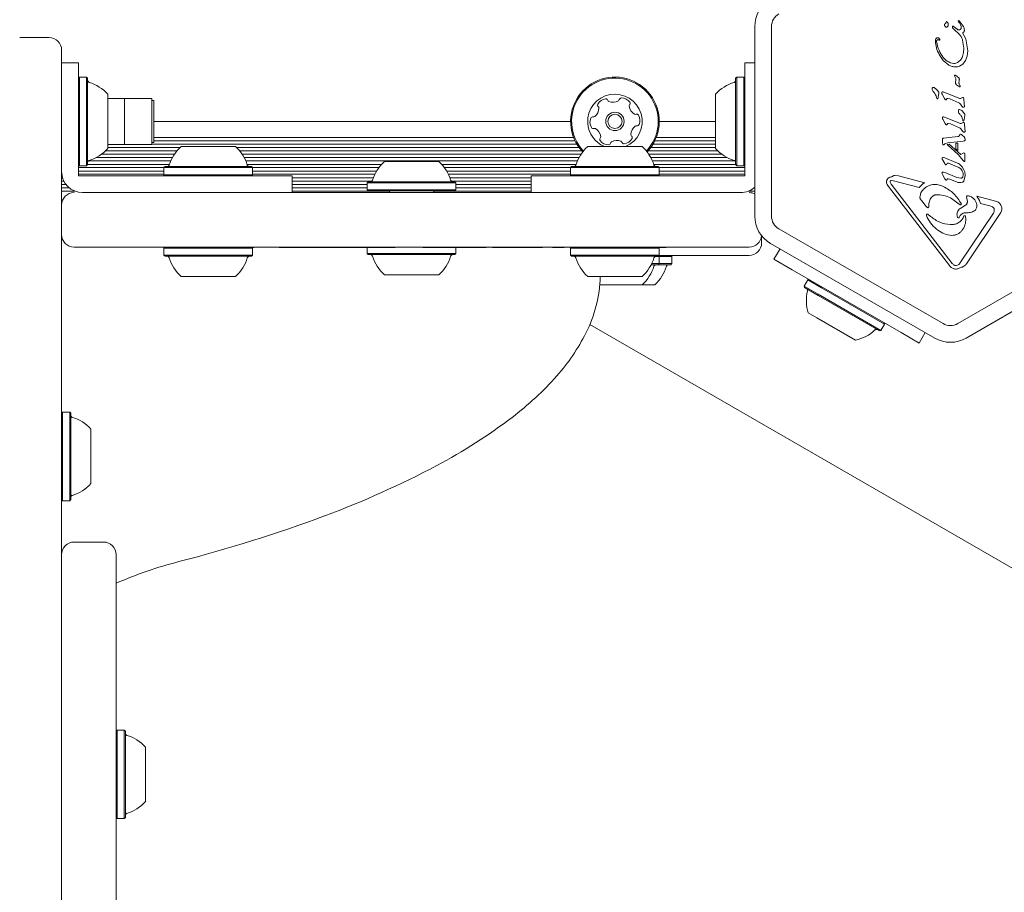
# Model space of a CAD drawing. Units: millimetres. Extents: x -5420 to 5411, y -4173 to 3897.
# Drawn here: x -1386 to -1152, y 69 to 277 of the extents above; entities that cross this region are included whole.
import ezdxf

# ---------------------------------------------------------------- set-up
doc = ezdxf.new("R2010")
doc.units = ezdxf.units.MM
doc.header["$LTSCALE"] = 1000
doc.layers.add('1 EQUIPMENT', color=7, linetype='Continuous', lineweight=18)

# ---------------------------------------------------------------- blocks, each defined once
blk = doc.blocks.new('EX 15-1029 BLOCK')
at = {"layer": '1 EQUIPMENT'}
for p, q in [((-1211.11, 229.98), (-1211.11, 275.19)), ((-1207.12, 229.98), (-1207.12, 275.19)), ((-1165.52, 276.14), (-1165.45, 276.32)), ((-1165.29, 276.36), (-1165.08, 276.1)), ((-1164, 275.06), (-1163.99, 275.19)), ((-1163.7, 274.68), (-1163.91, 274.86)), ((-1163.74, 275.25), (-1163.59, 275.13)), ((-1162.87, 274.55), (-1163.59, 275.13)), ((-1162.61, 276.49), (-1162.52, 276.36)), ((-1162.33, 276.11), (-1162.52, 276.36)), ((-1162.37, 276.54), (-1162.21, 276.37)), ((-1162.33, 276.11), (-1162.04, 275.65)), ((-1162.21, 276.37), (-1161.37, 275.21)), ((-1162.04, 275.65), (-1161.89, 275.24)), ((-1379.43, 272.58), (-1386.43, 272.58)), ((-1163.7, 274.68), (-1162.21, 273.24)), ((-1161.54, 273.68), (-1160.79, 272.26)), ((-1167.02, 272.19), (-1166.97, 272.03)), ((-1161.54, 271.95), (-1161.23, 270.05)), ((-1161.23, 270.05), (-1161.32, 269.03)), ((-1160.79, 272.26), (-1160.34, 269.41)), ((-1376.43, 269.58), (-1376.43, 253.2)), ((-1166.15, 267.07), (-1167.16, 268.55)), ((-1161.32, 269.03), (-1161.59, 268.05)), ((-1160.49, 268.13), (-1160.9, 267.07)), ((-1160.34, 269.41), (-1160.49, 268.13)), ((-1372.43, 266.58), (-1376.43, 266.58)), ((-1372.43, 266.58), (-1372.43, 247.58)), ((-1213.48, 247.58), (-1213.48, 266.58)), ((-1213.48, 266.58), (-1211.11, 266.58)), ((-1164.82, 266), (-1166.15, 267.07)), ((-1164.46, 266.58), (-1163.66, 266.41)), ((-1162.06, 267.21), (-1162.74, 266.63)), ((-1161.52, 266.27), (-1162.32, 265.77)), ((-1160.9, 267.07), (-1161.52, 266.27)), ((-1372.18, 263.15), (-1372.43, 262.9)), ((-1370.48, 263.15), (-1372.18, 263.15)), ((-1372.18, 263.15), (-1372.18, 242.01)), ((-1370.23, 262.9), (-1370.48, 263.15)), ((-1370.48, 263.15), (-1370.48, 242.01)), ((-1215.43, 263.15), (-1215.68, 262.9)), ((-1213.73, 263.15), (-1215.43, 263.15)), ((-1215.43, 253.85), (-1215.43, 263.15)), ((-1213.48, 262.9), (-1213.73, 263.15)), ((-1213.73, 253.85), (-1213.73, 263.15)), ((-1163.39, 263.29), (-1163.46, 263.42)), ((-1163.32, 263.61), (-1162.89, 263.34)), ((-1162.89, 263.34), (-1162.41, 262.9)), ((-1370.23, 262.9), (-1370.23, 242.26)), ((-1215.68, 253.82), (-1215.68, 262.9)), ((-1163.17, 262.62), (-1163.23, 261.77)), ((-1162.42, 261.67), (-1162.39, 262.32)), ((-1162.34, 262.57), (-1162.39, 262.32)), ((-1162.21, 261.18), (-1162.32, 261.34)), ((-1162.14, 261.04), (-1162.21, 261.18)), ((-1162.14, 261.04), (-1162.11, 260.92)), ((-1365.43, 259.08), (-1365.43, 246.08)), ((-1220.48, 253.36), (-1220.48, 259.08)), ((-1167.86, 258.66), (-1167.74, 258.26)), ((-1167.84, 260.3), (-1167.38, 259.79)), ((-1167.26, 259.25), (-1167.49, 258)), ((-1166.44, 259.09), (-1165.89, 258.03)), ((-1166.22, 259.61), (-1165.65, 259.43)), ((-1165.65, 259.43), (-1162.62, 258.2)), ((-1161.57, 258.3), (-1161.87, 258.1)), ((-1361.43, 258.08), (-1365.43, 258.08)), ((-1354.94, 258.08), (-1361.43, 258.08)), ((-1361.43, 258.08), (-1361.43, 252.86)), ((-1354.94, 258.08), (-1354.94, 252.86)), ((-1354.44, 257.58), (-1354.94, 257.58)), ((-1354.44, 247.58), (-1354.44, 257.58)), ((-1167.71, 258.12), (-1167.74, 258.26)), ((-1167.66, 258.03), (-1167.71, 258.12)), ((-1165.74, 257.79), (-1165.89, 258.03)), ((-1165.29, 257.99), (-1165.49, 257.73)), ((-1165.11, 258.07), (-1164.61, 257.93)), ((-1164.61, 257.93), (-1162.42, 256.97)), ((-1162.06, 256.66), (-1161.74, 256.18)), ((-1161.29, 257.96), (-1161.32, 258.18)), ((-1161.17, 256.75), (-1161.29, 257.96)), ((-1161.17, 256.75), (-1161.12, 256.19)), ((-1215.68, 242.26), (-1215.68, 253.82)), ((-1215.43, 242.01), (-1215.43, 253.85)), ((-1213.73, 242.01), (-1213.73, 253.85)), ((-1166.06, 253.65), (-1165.49, 253.46)), ((-1161.61, 255.01), (-1161.15, 254.49)), ((-1161.03, 253.95), (-1161.2, 253)), ((-1376.43, 253.2), (-1376.43, 190.64)), ((-1361.43, 252.86), (-1361.43, 247.08)), ((-1354.94, 252.86), (-1354.94, 247.08)), ((-1255.04, 252.58), (-1354.44, 252.58)), ((-1220.48, 252.58), (-1233.9, 252.58)), ((-1220.48, 246.08), (-1220.48, 253.36)), ((-1166.29, 253.12), (-1165.74, 252.07)), ((-1165.74, 252.07), (-1165.58, 251.82)), ((-1165.49, 253.46), (-1162.46, 252.23)), ((-1165.34, 251.77), (-1165.14, 252.02)), ((-1164.96, 252.1), (-1164.46, 251.96)), ((-1164.46, 251.96), (-1162.27, 251.01)), ((-1161.42, 252.34), (-1161.71, 252.13)), ((-1161.63, 253.36), (-1161.51, 252.96)), ((-1161.48, 252.83), (-1161.51, 252.96)), ((-1161.43, 252.73), (-1161.48, 252.83)), ((-1161.2, 253), (-1161.26, 252.71)), ((-1161.17, 252.21), (-1161.14, 252)), ((-1161.02, 250.79), (-1161.14, 252)), ((-1166, 248.56), (-1162.66, 248.94)), ((-1161.9, 250.69), (-1161.58, 250.21)), ((-1161.63, 249.32), (-1161.14, 248.8)), ((-1161.02, 250.79), (-1160.97, 250.22)), ((-1372.43, 247.58), (-1372.43, 245.56)), ((-1365.43, 247.08), (-1361.43, 247.08)), ((-1361.43, 247.08), (-1354.94, 247.08)), ((-1354.94, 247.58), (-1354.44, 247.58)), ((-1253.53, 247.13), (-1354.94, 247.13)), ((-1254.32, 248.73), (-1354.44, 248.73)), ((-1253.97, 247.94), (-1354.44, 247.94)), ((-1347.94, 246.58), (-1345.46, 246.58)), ((-1345.46, 246.58), (-1334.94, 246.58)), ((-1250.97, 246.58), (-1244.47, 246.58)), ((-1244.47, 246.58), (-1237.97, 246.58)), ((-1220.48, 247.13), (-1235.41, 247.13)), ((-1220.48, 247.94), (-1234.97, 247.94)), ((-1220.48, 248.73), (-1234.62, 248.73)), ((-1213.48, 247.58), (-1213.48, 245.56)), ((-1166.34, 248.17), (-1166.33, 248.37)), ((-1166.34, 247.34), (-1166.34, 248.17)), ((-1166.34, 247.34), (-1166.3, 247.14)), ((-1166.25, 248.5), (-1166.15, 248.54)), ((-1166.15, 248.54), (-1166, 248.56)), ((-1165.93, 247.06), (-1165.79, 247.22)), ((-1165.79, 247.22), (-1165.62, 247.31)), ((-1165.62, 247.31), (-1165.08, 247.43)), ((-1165.25, 247.1), (-1164.74, 247.18)), ((-1162.55, 244.62), (-1165.25, 247.1)), ((-1161.39, 247.85), (-1165.08, 247.43)), ((-1164.74, 247.18), (-1161.98, 244.69)), ((-1163.15, 247.38), (-1162.68, 247.4)), ((-1163.15, 246.01), (-1163.15, 247.38)), ((-1162.68, 247.4), (-1162.68, 245.61)), ((-1161.18, 247.91), (-1161.39, 247.85)), ((-1372.43, 243.32), (-1372.43, 245.56)), ((-1349.52, 244.75), (-1366.92, 244.75)), ((-1348.94, 245.53), (-1365.97, 245.53)), ((-1348.19, 246.35), (-1365.43, 246.35)), ((-1253.01, 246.35), (-1334.69, 246.35)), ((-1252.35, 245.53), (-1333.94, 245.53)), ((-1252.55, 244.75), (-1333.36, 244.75)), ((-1219.94, 245.53), (-1236.59, 245.53)), ((-1218.99, 244.75), (-1236.39, 244.75)), ((-1220.48, 246.35), (-1235.93, 246.35)), ((-1213.48, 245.56), (-1213.48, 243.32)), ((-1163.15, 246.01), (-1162.68, 245.61)), ((-1162.55, 244.62), (-1161.47, 243.36)), ((-1161.98, 244.69), (-1161.4, 244.99)), ((-1161.4, 244.99), (-1161.29, 245.04)), ((-1161.23, 245.04), (-1161.12, 245)), ((-1161.05, 244.9), (-1161.02, 244.74)), ((-1161.02, 244.74), (-1161.02, 243.15)), ((-1372.43, 241.09), (-1372.43, 243.32)), ((-1372.43, 242.26), (-1372.18, 242.01)), ((-1372.18, 242.01), (-1370.48, 242.01)), ((-1370.48, 242.01), (-1370.23, 242.26)), ((-1350.68, 242.33), (-1370.23, 242.33)), ((-1350.38, 243.15), (-1370.1, 243.15)), ((-1350, 243.93), (-1368.24, 243.93)), ((-1253.04, 243.93), (-1332.87, 243.93)), ((-1253.41, 243.15), (-1332.5, 243.15)), ((-1300.11, 242.33), (-1332.2, 242.33)), ((-1299.45, 242.99), (-1292.95, 242.99)), ((-1292.95, 242.99), (-1286.46, 242.99)), ((-1253.71, 242.33), (-1285.8, 242.33)), ((-1217.67, 243.93), (-1235.9, 243.93)), ((-1215.81, 243.15), (-1235.53, 243.15)), ((-1215.68, 242.33), (-1235.23, 242.33)), ((-1215.68, 242.26), (-1215.43, 242.01)), ((-1215.43, 242.01), (-1213.73, 242.01)), ((-1213.73, 242.01), (-1213.48, 242.26)), ((-1213.48, 243.32), (-1213.48, 241.09)), ((-1166.27, 243.31), (-1166.41, 243.6)), ((-1166.27, 243.31), (-1165.83, 242.54)), ((-1166.17, 243.97), (-1165.77, 243.85)), ((-1165.69, 242.32), (-1165.83, 242.54)), ((-1165.77, 243.85), (-1163.16, 242.79)), ((-1165.21, 242.55), (-1165.34, 242.37)), ((-1162.42, 241.55), (-1164.88, 242.6)), ((-1161.17, 243.01), (-1161.47, 243.36)), ((-1376.39, 239.95), (-1376.43, 239.95)), ((-1352, 241.55), (-1372.43, 241.55)), ((-1372.43, 239.59), (-1372.43, 241.09)), ((-1352.01, 240.74), (-1372.43, 240.74)), ((-1352.01, 239.95), (-1372.43, 239.95)), ((-1371.03, 239.59), (-1372.43, 239.59)), ((-1368.8, 239.59), (-1371.03, 239.59)), ((-1366.56, 239.59), (-1368.8, 239.59)), ((-1366.56, 239.59), (-1340.44, 239.59)), ((-1351.76, 241.79), (-1352.01, 241.54)), ((-1352.01, 241.54), (-1352.01, 239.84)), ((-1352.01, 241.54), (-1347.98, 241.54)), ((-1352.01, 239.84), (-1351.76, 239.59)), ((-1352.01, 239.84), (-1347.98, 239.84)), ((-1351.76, 241.79), (-1347.83, 241.79)), ((-1347.98, 241.54), (-1330.87, 241.54)), ((-1347.98, 239.84), (-1330.87, 239.84)), ((-1347.83, 241.79), (-1331.12, 241.79)), ((-1340.44, 239.59), (-1321.45, 239.59)), ((-1330.87, 241.54), (-1331.12, 241.79)), ((-1331.12, 239.59), (-1330.87, 239.84)), ((-1300.76, 241.55), (-1330.88, 241.55)), ((-1330.87, 239.84), (-1330.87, 241.54)), ((-1301.3, 240.74), (-1330.87, 240.74)), ((-1301.72, 239.95), (-1330.87, 239.95)), ((-1321.45, 235.59), (-1321.45, 239.59)), ((-1255.03, 241.55), (-1285.15, 241.55)), ((-1255.04, 240.74), (-1284.61, 240.74)), ((-1255.04, 239.95), (-1284.19, 239.95)), ((-1264.46, 235.59), (-1264.46, 239.59)), ((-1264.46, 239.59), (-1245.47, 239.59)), ((-1254.79, 241.79), (-1255.04, 241.54)), ((-1255.04, 241.54), (-1255.04, 239.84)), ((-1255.04, 241.54), (-1244.47, 241.54)), ((-1255.04, 239.84), (-1254.79, 239.59)), ((-1255.04, 239.84), (-1244.47, 239.84)), ((-1254.79, 241.79), (-1244.47, 241.79)), ((-1219.35, 239.59), (-1245.47, 239.59)), ((-1244.47, 241.79), (-1234.15, 241.79)), ((-1244.47, 241.54), (-1233.9, 241.54)), ((-1244.47, 239.84), (-1233.9, 239.84)), ((-1233.9, 241.54), (-1234.15, 241.79)), ((-1234.15, 239.59), (-1233.9, 239.84)), ((-1213.48, 241.55), (-1233.91, 241.55)), ((-1233.9, 239.84), (-1233.9, 241.54)), ((-1213.48, 240.74), (-1233.9, 240.74)), ((-1213.48, 239.95), (-1233.9, 239.95)), ((-1217.11, 239.59), (-1219.35, 239.59)), ((-1214.88, 239.59), (-1217.11, 239.59)), ((-1213.48, 239.59), (-1214.88, 239.59)), ((-1213.48, 241.09), (-1213.48, 239.59)), ((-1176.88, 239.61), (-1177.73, 239.68)), ((-1176.88, 239.61), (-1170.57, 237.96)), ((-1166.25, 239.78), (-1166.4, 240.1)), ((-1166.25, 239.78), (-1165.79, 238.89)), ((-1166.11, 240.47), (-1165.55, 240.28)), ((-1165.55, 240.28), (-1162.93, 239.22)), ((-1161.68, 241.72), (-1161.25, 241.04)), ((-1161.25, 238.38), (-1160.93, 239.6)), ((-1376.21, 239.14), (-1376.43, 239.14)), ((-1375.9, 238.35), (-1376.43, 238.35)), ((-1375.39, 237.54), (-1376.43, 237.54)), ((-1302.06, 239.14), (-1321.45, 239.14)), ((-1302.37, 238.35), (-1321.45, 238.35)), ((-1303.53, 237.54), (-1321.45, 237.54)), ((-1303.28, 238.19), (-1303.53, 237.94)), ((-1303.53, 237.94), (-1303.53, 236.24)), ((-1303.53, 237.94), (-1292.95, 237.94)), ((-1303.28, 238.19), (-1292.95, 238.19)), ((-1292.95, 238.19), (-1282.63, 238.19)), ((-1292.95, 237.94), (-1282.38, 237.94)), ((-1264.46, 239.14), (-1283.85, 239.14)), ((-1264.46, 238.35), (-1283.54, 238.35)), ((-1282.38, 237.94), (-1282.63, 238.19)), ((-1282.38, 236.24), (-1282.38, 237.94)), ((-1264.46, 237.54), (-1282.38, 237.54)), ((-1178.57, 237.58), (-1178.83, 238.1)), ((-1178.01, 238.43), (-1178.59, 238.46)), ((-1178.57, 237.58), (-1164.01, 218.67)), ((-1171.89, 236.83), (-1178.01, 238.43)), ((-1165.79, 238.89), (-1165.63, 238.65)), ((-1165.4, 238.59), (-1165.19, 238.84)), ((-1164.98, 238.91), (-1164.62, 238.83)), ((-1162.88, 238.12), (-1164.62, 238.83)), ((-1161.96, 239.03), (-1162.93, 239.22)), ((-1374.63, 236.75), (-1376.43, 236.75)), ((-1373.26, 235.94), (-1376.43, 235.94)), ((-1371.43, 235.59), (-1371.03, 235.59)), ((-1371.03, 235.59), (-1368.8, 235.59)), ((-1368.8, 235.59), (-1366.56, 235.59)), ((-1351.86, 235.59), (-1366.56, 235.59)), ((-1351.86, 235.59), (-1323.95, 235.59)), ((-1323.95, 235.59), (-1261.96, 235.59)), ((-1303.53, 236.75), (-1321.45, 236.75)), ((-1298.47, 235.94), (-1321.45, 235.94)), ((-1303.53, 236.24), (-1303.28, 235.99)), ((-1303.53, 236.24), (-1292.95, 236.24)), ((-1303.28, 235.99), (-1292.95, 235.99)), ((-1292.95, 236.24), (-1282.38, 236.24)), ((-1292.95, 235.99), (-1282.63, 235.99)), ((-1264.46, 235.94), (-1287.44, 235.94)), ((-1282.63, 235.99), (-1282.38, 236.24)), ((-1264.46, 236.75), (-1282.38, 236.75)), ((-1261.96, 235.59), (-1234.05, 235.59)), ((-1234.05, 235.59), (-1219.35, 235.59)), ((-1219.35, 235.59), (-1217.11, 235.59)), ((-1217.11, 235.59), (-1214.88, 235.59)), ((-1214.88, 235.59), (-1214.48, 235.59)), ((-1211.11, 235.94), (-1212.65, 235.94)), ((-1211.11, 236.75), (-1211.28, 236.75)), ((-1164.68, 218.16), (-1179.24, 237.07)), ((-1171.26, 233.6), (-1171.64, 234.13)), ((-1171.26, 233.6), (-1170.27, 232.31)), ((-1169.64, 232.18), (-1169.61, 232.69)), ((-1164.46, 234.34), (-1162.15, 232.71)), ((-1160.84, 232.6), (-1161.94, 231.91)), ((-1160.53, 234.22), (-1160.6, 234.55)), ((-1160.53, 234.22), (-1160.41, 233.44)), ((-1157.49, 233.74), (-1158.18, 234.72)), ((-1158.18, 234.72), (-1153.7, 233.55)), ((-1157.49, 233.74), (-1157.29, 233)), ((-1155.08, 232.43), (-1157.29, 233)), ((-1169.98, 229.68), (-1170.14, 230.24)), ((-1169.86, 230.45), (-1169.17, 229.92)), ((-1162.34, 229.68), (-1162.12, 230.14)), ((-1162.24, 218.73), (-1154.21, 230.72)), ((-1152.59, 230.61), (-1160.62, 218.63)), ((-1155.08, 232.43), (-1154.4, 232.17)), ((-1164.46, 227.96), (-1164.21, 227.95)), ((-1160.84, 229.9), (-1160.76, 229.35)), ((-1166.21, 204.34), (-1205.37, 226.95)), ((-1123.56, 226.95), (-1162.71, 204.34)), ((-1209.48, 225.3), (-1209.48, 223.59)), ((-1168.21, 200.88), (-1207.37, 223.48)), ((-1121.56, 223.48), (-1160.71, 200.88)), ((-1323.95, 222.59), (-1373.43, 222.59)), ((-1359.04, 222.49), (-1359.04, 222.59)), ((-1351.76, 222.59), (-1352.01, 222.34)), ((-1352.01, 222.34), (-1352.01, 220.64)), ((-1330.87, 222.34), (-1352.01, 222.34)), ((-1330.87, 222.34), (-1331.12, 222.59)), ((-1330.61, 222.49), (-1331.02, 222.49)), ((-1330.87, 220.64), (-1330.87, 222.34)), ((-1330.61, 222.49), (-1330.61, 222.59)), ((-1324.57, 222.49), (-1324.57, 222.59)), ((-1318.63, 222.49), (-1324.57, 222.49)), ((-1261.96, 222.59), (-1323.95, 222.59)), ((-1318.63, 222.49), (-1318.63, 222.59)), ((-1318.63, 222.49), (-1296.88, 222.49)), ((-1303.53, 222.49), (-1303.53, 221.04)), ((-1303.53, 221.04), (-1303.28, 220.79)), ((-1298.97, 221.04), (-1303.53, 221.04)), ((-1298.83, 220.79), (-1303.28, 220.79)), ((-1282.38, 221.04), (-1298.97, 221.04)), ((-1282.63, 220.79), (-1298.83, 220.79)), ((-1293.98, 222.49), (-1293.98, 222.59)), ((-1290.3, 222.49), (-1290.3, 222.59)), ((-1290.3, 222.49), (-1284.42, 222.49)), ((-1284.42, 222.49), (-1284.42, 222.59)), ((-1284.42, 222.49), (-1275.21, 222.49)), ((-1282.63, 220.79), (-1282.38, 221.04)), ((-1282.38, 221.04), (-1282.38, 222.49)), ((-1275.21, 222.49), (-1275.21, 222.59)), ((-1273.66, 222.49), (-1273.66, 222.59)), ((-1273.66, 222.49), (-1271.38, 222.49)), ((-1271.38, 222.49), (-1271.38, 222.59)), ((-1265.34, 222.49), (-1271.38, 222.49)), ((-1265.34, 222.49), (-1265.34, 222.59)), ((-1265.31, 222.49), (-1264.55, 222.49)), ((-1264.55, 222.49), (-1262.67, 222.49)), ((-1262.67, 222.49), (-1261.72, 222.49)), ((-1212.48, 222.59), (-1261.96, 222.59)), ((-1261.72, 222.49), (-1261.72, 222.59)), ((-1259.36, 222.49), (-1259.36, 222.59)), ((-1256.58, 222.49), (-1259.36, 222.49)), ((-1256.95, 222.49), (-1256.95, 222.48)), ((-1256.58, 222.49), (-1256.58, 222.59)), ((-1255.49, 222.59), (-1255.49, 222.49)), ((-1254.79, 222.59), (-1255.04, 222.34)), ((-1255.04, 222.34), (-1255.04, 220.64)), ((-1233.9, 222.34), (-1255.04, 222.34)), ((-1233.9, 222.34), (-1234.15, 222.59)), ((-1234.05, 222.49), (-1233.51, 222.49)), ((-1233.9, 220.64), (-1233.9, 222.34)), ((-1233.51, 222.49), (-1233.26, 222.49)), ((-1233.26, 222.49), (-1233.26, 222.59)), ((-1233.26, 222.49), (-1232.25, 222.49)), ((-1232.25, 222.49), (-1232.25, 222.59)), ((-1206.54, 219.7), (-1205.1, 222.18)), ((-1352.01, 220.64), (-1351.76, 220.39)), ((-1330.87, 220.64), (-1352.01, 220.64)), ((-1331.12, 220.39), (-1351.76, 220.39)), ((-1331.12, 220.39), (-1330.87, 220.64)), ((-1255.04, 220.64), (-1254.79, 220.39)), ((-1233.9, 220.64), (-1255.04, 220.64)), ((-1234.15, 220.39), (-1254.79, 220.39)), ((-1235.39, 218.39), (-1235.83, 218.39)), ((-1235.17, 218.64), (-1235.7, 218.64)), ((-1234.15, 218.39), (-1235.39, 218.39)), ((-1233.9, 218.64), (-1235.17, 218.64)), ((-1233.9, 220.34), (-1234.91, 220.34)), ((-1234.15, 220.39), (-1233.9, 220.64)), ((-1234.15, 218.39), (-1233.9, 218.64)), ((-1231.15, 218.39), (-1234.15, 218.39)), ((-1233.9, 220.34), (-1234.05, 220.49)), ((-1212.48, 220.59), (-1233.95, 220.59)), ((-1233.9, 218.64), (-1233.9, 220.34)), ((-1230.9, 220.34), (-1233.9, 220.34)), ((-1230.9, 218.64), (-1233.9, 218.64)), ((-1230.9, 220.34), (-1231.15, 220.59)), ((-1231.15, 218.39), (-1230.9, 218.64)), ((-1230.9, 218.64), (-1230.9, 220.34)), ((-1206.54, 219.7), (-1202.21, 217.2)), ((-1202.21, 217.2), (-1176.23, 202.2)), ((-1162.58, 218.38), (-1162.97, 218.21)), ((-1334.94, 215.59), (-1347.94, 215.59)), ((-1296.65, 215.99), (-1299.45, 215.99)), ((-1286.46, 215.99), (-1296.65, 215.99)), ((-1237.97, 215.59), (-1250.97, 215.59)), ((-1198.5, 214.77), (-1199.35, 213.3)), ((-1198.16, 214.86), (-1198.5, 214.77)), ((-1195.18, 212.85), (-1198.5, 214.77)), ((-1238.75, 213.59), (-1248.09, 213.59)), ((-1237.97, 213.59), (-1238.75, 213.59)), ((-1234.97, 213.59), (-1237.97, 213.59)), ((-1199.35, 213.3), (-1199.26, 212.95)), ((-1196.03, 211.38), (-1199.35, 213.3)), ((-1196.01, 211.08), (-1199.26, 212.95)), ((-1181.04, 202.72), (-1196.03, 211.38)), ((-1180.19, 204.2), (-1195.18, 212.85)), ((-1181.38, 202.63), (-1196.01, 211.08)), ((-1196.3, 205.71), (-1198.35, 206.89)), ((-1187.09, 200.39), (-1196.3, 205.71)), ((-1180.19, 204.2), (-1180.28, 204.54)), ((-1133.36, 136.51), (-1250.45, 204.11)), ((-1181.38, 202.63), (-1181.04, 202.72)), ((-1181.04, 202.72), (-1180.19, 204.2)), ((-1176.23, 202.2), (-1171.91, 199.7)), ((-1171.91, 199.7), (-1170.47, 202.18)), ((-1376.43, 190.64), (-1376.43, 1.69)), ((-1376.18, 183.24), (-1376.43, 182.99)), ((-1374.48, 183.24), (-1376.18, 183.24)), ((-1376.18, 183.24), (-1376.18, 162.09)), ((-1374.23, 182.99), (-1374.48, 183.24)), ((-1374.48, 183.24), (-1374.48, 162.09)), ((-1374.23, 182.99), (-1374.23, 162.34)), ((-1369.43, 179.16), (-1369.43, 166.17)), ((-1376.43, 162.34), (-1376.18, 162.09)), ((-1376.18, 162.09), (-1374.48, 162.09)), ((-1374.48, 162.09), (-1374.23, 162.34)), ((-1366.43, 152.21), (-1373.43, 152.21)), ((-1363.43, 149.22), (-1363.43, -45.02)), ((-1363.18, 107.36), (-1363.43, 107.11)), ((-1361.48, 107.36), (-1363.18, 107.36)), ((-1363.18, 107.36), (-1363.18, 86.22)), ((-1361.23, 107.11), (-1361.48, 107.36)), ((-1361.48, 107.36), (-1361.48, 86.22)), ((-1361.23, 107.11), (-1361.23, 86.47)), ((-1356.43, 103.29), (-1356.43, 90.3)), ((-1363.43, 86.47), (-1363.18, 86.22)), ((-1363.18, 86.22), (-1361.48, 86.22)), ((-1361.48, 86.22), (-1361.23, 86.47))]:
    blk.add_line(p, q, dxfattribs=at)
for radius in [2.2, 1.7]:
    blk.add_circle((-1244.47, 252.58), radius, dxfattribs=at)
for centre, radius, start, end in [((-1203.62, 275.19), 7.5, 120, 180), ((-1203.62, 275.19), 3.5, 120, 180), ((-1379.43, 269.58), 3, 0, 90), ((-1244.47, 252.58), 10.57, 316.5574, 183.6001), ((-1369.73, 262.36), 0.5, 180, 253.4677), ((-1372.63, 252.58), 9.7, 42.0627, 73.4677), ((-1244.47, 252.58), 10.32, 316.7555, 183.6001), ((-1213.28, 252.58), 9.7, 106.5323, 137.9373), ((-1216.18, 262.36), 0.5, 286.5323, 0), ((-1244.47, 252.58), 6.5, 292.6199, 183.6001), ((-1248.14, 256.46), 0.481, 150.1595, 228.6455), ((-1246.37, 255.44), 2.52, 97.0351, 150.1651), ((-1248.77, 255.74), 0.481, 0.1952, 48.6001), ((-1246.62, 257.47), 0.481, 18.6001, 97.0009), ((-1245.71, 257.77), 0.481, 198.587, 247.035), ((-1244.91, 259.65), 2.52, 247.046, 300.1651), ((-1243.89, 257.89), 0.481, 300.1649, 348.6001), ((-1242.95, 257.7), 0.481, 90.1651, 168.5967), ((-1242.94, 255.66), 2.52, 37.0351, 90.1709), ((-1240.6, 256.25), 0.481, 138.6001, 187.035), ((-1238.57, 256.5), 2.52, 187.0408, 240.1652), ((-1241.32, 256.89), 0.481, 318.5547, 37.0408), ((-1249.77, 253.16), 0.481, 78.6001, 157.0348), ((-1249.58, 254.1), 0.481, 258.5967, 307.0351), ((-1250.81, 255.73), 2.52, 307.0189, 0.1742), ((-1239.59, 254.73), 0.481, 240.16, 288.6036), ((-1239.28, 253.82), 0.481, 30.1649, 108.6001), ((-1241.04, 252.8), 2.52, 337.0351, 30.1651), ((-1244.47, 252.58), 10.57, 183.6001, 223.4426), ((-1244.47, 252.58), 10.32, 183.6001, 223.2445), ((-1244.47, 252.58), 6.5, 183.6001, 247.3801), ((-1247.9, 252.37), 2.52, 157.035, 210.1652), ((-1238.13, 249.44), 2.52, 127.035, 180.1594), ((-1239.36, 251.06), 0.481, 78.5967, 127.0402), ((-1239.17, 252), 0.481, 258.6001, 337.0351), ((-1249.66, 251.34), 0.481, 210.1654, 288.6036), ((-1249.35, 250.43), 0.481, 60.1595, 108.6001), ((-1250.37, 248.67), 2.52, 7.0409, 60.1651), ((-1248.34, 248.91), 0.481, 318.5547, 7.0351), ((-1240.17, 249.43), 0.481, 180.1652, 228.6455), ((-1240.8, 248.71), 0.481, 330.1595, 48.6001), ((-1341.44, 239.38), 9.7, 132.0627, 163.4677), ((-1341.44, 239.38), 9.7, 16.5323, 47.9373), ((-1244.47, 239.38), 9.7, 132.0627, 163.4677), ((-1247.62, 248.28), 0.481, 138.6001, 217.0408), ((-1246, 249.51), 2.52, 217.0351, 270.1652), ((-1245.99, 247.47), 0.481, 270.1993, 348.6133), ((-1245.05, 247.28), 0.481, 120.2223, 168.6001), ((-1244.03, 245.52), 2.52, 67.0351, 120.1651), ((-1243.23, 247.39), 0.481, 18.6001, 67.0351), ((-1242.32, 247.7), 0.481, 198.6036, 277.0652), ((-1242.57, 249.72), 2.52, 277.0351, 330.1651), ((-1244.47, 239.38), 9.7, 16.5323, 47.9373), ((-1372.63, 252.58), 9.7, 286.5323, 317.9373), ((-1213.28, 252.58), 9.7, 222.0627, 253.4677), ((-1369.73, 242.8), 0.5, 106.5323, 180), ((-1351.22, 242.29), 0.5, 270, 343.4677), ((-1331.66, 242.29), 0.5, 196.5323, 270), ((-1292.95, 235.78), 9.7, 132.0627, 163.4677), ((-1292.95, 235.78), 9.7, 16.5323, 47.9373), ((-1254.25, 242.29), 0.5, 270, 343.4677), ((-1234.69, 242.29), 0.5, 196.5323, 270), ((-1216.18, 242.8), 0.5, 0, 73.4677), ((-1371.43, 240.59), 5, 180, 270), ((-1302.73, 238.69), 0.5, 270, 343.4677), ((-1283.18, 238.69), 0.5, 196.5323, 270), ((-1373.43, 232.59), 3, 90, 180), ((-1298.75, 235.19), 0.8, 30, 90), ((-1287.16, 235.19), 0.8, 90, 150), ((-1214.48, 240.59), 5, 270, 312.3149), ((-1212.48, 232.59), 3, 62.9131, 90), ((-1203.62, 229.98), 7.5, 180, 240), ((-1203.62, 229.98), 3.5, 180, 240), ((-1373.43, 225.59), 3, 180, 270), ((-1212.48, 225.59), 3, 270, 354.8153), ((-1212.48, 223.59), 3, 270, 0), ((-1302.73, 220.29), 0.5, 16.5288, 90), ((-1283.18, 220.29), 0.5, 90, 163.4712), ((-1351.22, 219.89), 0.5, 16.5288, 90), ((-1341.44, 222.79), 9.7, 196.5288, 227.9415), ((-1341.44, 222.79), 9.7, 312.0585, 343.4712), ((-1331.66, 219.89), 0.5, 90, 163.4712), ((-1292.96, 223.19), 9.7, 196.5288, 227.9415), ((-1292.95, 223.19), 9.7, 312.0585, 343.4712), ((-1254.25, 219.89), 0.5, 16.5288, 90), ((-1244.47, 222.79), 9.7, 196.5288, 227.9415), ((-1244.47, 222.79), 9.7, 312.0585, 343.4712), ((-1234.69, 219.89), 0.5, 90, 163.4712), ((-1234.69, 217.89), 0.5, 90, 163.4712), ((-1231.69, 217.89), 0.5, 90, 163.4712), ((-1244.47, 220.79), 9.7, 312.0585, 343.4712), ((-1241.47, 220.79), 9.7, 312.0585, 343.4712), ((-1279.73, 216.4), 31.76, 333.177, 358.5372), ((-1189.12, 209.87), 9.7, 166.5323, 197.9373), ((-1199.04, 212.25), 0.5, 346.5323, 60), ((-1164.46, 207.37), 3.5, 240, 300), ((-1294.16, 223.7), 47.93, 318.3981, 333.177), ((-1189.12, 209.87), 9.7, 282.0627, 313.4677), ((-1182.1, 202.47), 0.5, 60, 133.4677), ((-1164.46, 207.37), 7.5, 240, 300), ((-1314.92, 242.13), 75.69, 307.3562, 318.3981), ((-1373.73, 182.44), 0.5, 180, 253.4712), ((-1376.63, 172.67), 9.7, 42.0585, 73.4712), ((-1347.25, 284.49), 128.98, 297.8871, 307.3562), ((-1392.74, 370.45), 226.24, 290.4513, 297.8871), ((-1376.63, 172.66), 9.7, 286.5288, 317.9415), ((-1373.73, 162.89), 0.5, 106.5288, 180), ((-1435.73, 485.72), 349.26, 284.4724, 290.4513), ((-1373.43, 149.22), 3, 90, 180), ((-1366.43, 149.22), 3, 0, 90), ((-1323.46, 50.75), 99.97, 104.4724, 113.5686), ((-1360.73, 106.57), 0.5, 180, 253.4712), ((-1363.63, 96.8), 9.7, 42.0585, 73.4712), ((-1363.63, 96.79), 9.7, 286.5288, 317.9415), ((-1360.73, 87.02), 0.5, 106.5288, 180)]:
    blk.add_arc(centre, radius, start, end, dxfattribs=at)
for points in [[(-1165.89, 275.47), (-1165.9, 275.49), (-1165.91, 275.54), (-1165.91, 275.62), (-1165.89, 275.69), (-1165.87, 275.74), (-1165.85, 275.76)], [(-1165.53, 275.1), (-1165.6, 275.15), (-1165.75, 275.25), (-1165.84, 275.39), (-1165.89, 275.47)], [(-1165.85, 275.76), (-1165.83, 275.79), (-1165.78, 275.86), (-1165.72, 275.91), (-1165.68, 275.93)], [(-1165.52, 276.14), (-1165.53, 276.1), (-1165.57, 276.01), (-1165.64, 275.96), (-1165.68, 275.93)], [(-1165.29, 275.09), (-1165.31, 275.08), (-1165.35, 275.06), (-1165.41, 275.06), (-1165.48, 275.07), (-1165.51, 275.09), (-1165.53, 275.1)], [(-1165.45, 276.32), (-1165.45, 276.33), (-1165.44, 276.34), (-1165.43, 276.36), (-1165.41, 276.37), (-1165.38, 276.38), (-1165.36, 276.39), (-1165.33, 276.38), (-1165.31, 276.37), (-1165.3, 276.36), (-1165.29, 276.36)], [(-1165.07, 275.3), (-1165.1, 275.26), (-1165.16, 275.17), (-1165.25, 275.11), (-1165.29, 275.09)], [(-1165.08, 276.1), (-1165.05, 276.04), (-1164.98, 275.91), (-1164.96, 275.7), (-1164.98, 275.49), (-1165.04, 275.36), (-1165.07, 275.3)], [(-1163.91, 274.86), (-1163.92, 274.87), (-1163.94, 274.9), (-1163.97, 274.95), (-1163.99, 275), (-1163.99, 275.04), (-1164, 275.06)], [(-1163.99, 275.19), (-1163.99, 275.2), (-1163.98, 275.23), (-1163.96, 275.26), (-1163.93, 275.28), (-1163.91, 275.28), (-1163.9, 275.29)], [(-1163.9, 275.29), (-1163.87, 275.29), (-1163.81, 275.29), (-1163.76, 275.26), (-1163.74, 275.25)], [(-1162.61, 276.49), (-1162.62, 276.49), (-1162.62, 276.5), (-1162.63, 276.52), (-1162.63, 276.54), (-1162.62, 276.55), (-1162.62, 276.56)], [(-1162.62, 276.56), (-1162.61, 276.57), (-1162.6, 276.59), (-1162.57, 276.61), (-1162.54, 276.62), (-1162.51, 276.62), (-1162.5, 276.62)], [(-1162.5, 276.62), (-1162.48, 276.61), (-1162.43, 276.59), (-1162.39, 276.56), (-1162.37, 276.54)], [(-1161.9, 274.82), (-1161.92, 274.76), (-1161.97, 274.64), (-1162.06, 274.56), (-1162.1, 274.52)], [(-1161.89, 275.24), (-1161.88, 275.17), (-1161.85, 275.03), (-1161.88, 274.89), (-1161.9, 274.82)], [(-1161.37, 275.21), (-1161.3, 275.07), (-1161.17, 274.81), (-1161.14, 274.52), (-1161.13, 274.38)], [(-1167.95, 272.24), (-1167.94, 272.26), (-1167.91, 272.32), (-1167.85, 272.39), (-1167.78, 272.45), (-1167.73, 272.48), (-1167.7, 272.49)], [(-1167.7, 272.49), (-1167.66, 272.51), (-1167.57, 272.54), (-1167.49, 272.53), (-1167.44, 272.52)], [(-1167.44, 272.52), (-1167.4, 272.51), (-1167.31, 272.49), (-1167.18, 272.41), (-1167.08, 272.31), (-1167.04, 272.23), (-1167.02, 272.19)], [(-1162.46, 274.41), (-1162.54, 274.43), (-1162.68, 274.45), (-1162.81, 274.52), (-1162.87, 274.55)], [(-1162.1, 274.52), (-1162.13, 274.5), (-1162.18, 274.46), (-1162.27, 274.43), (-1162.37, 274.41), (-1162.43, 274.41), (-1162.46, 274.41)], [(-1162.21, 273.24), (-1162.06, 273.05), (-1161.76, 272.66), (-1161.61, 272.18), (-1161.54, 271.95)], [(-1161.2, 274), (-1161.22, 273.96), (-1161.26, 273.89), (-1161.34, 273.8), (-1161.43, 273.73), (-1161.51, 273.69), (-1161.54, 273.68)], [(-1161.13, 274.38), (-1161.13, 274.31), (-1161.13, 274.18), (-1161.18, 274.06), (-1161.2, 274)], [(-1168.04, 271.76), (-1168.04, 271.84), (-1168.04, 272), (-1167.98, 272.16), (-1167.95, 272.24)], [(-1167.16, 268.55), (-1167.4, 269.06), (-1167.88, 270.08), (-1167.99, 271.2), (-1168.04, 271.76)], [(-1167.74, 271.56), (-1167.75, 271.63), (-1167.76, 271.77), (-1167.7, 271.9), (-1167.67, 271.96)], [(-1166.15, 267.8), (-1166.53, 268.38), (-1167.29, 269.54), (-1167.59, 270.89), (-1167.74, 271.56)], [(-1167.67, 271.96), (-1167.66, 271.98), (-1167.63, 272.01), (-1167.59, 272.05), (-1167.53, 272.07), (-1167.49, 272.08), (-1167.47, 272.08)], [(-1167.47, 272.08), (-1167.42, 272.08), (-1167.33, 272.07), (-1167.25, 272.02), (-1167.21, 272)], [(-1167.07, 271.93), (-1167.09, 271.94), (-1167.15, 271.95), (-1167.19, 271.98), (-1167.21, 272)], [(-1166.97, 272.03), (-1166.97, 272.02), (-1166.97, 272.01), (-1166.97, 271.99), (-1166.98, 271.97), (-1167, 271.96), (-1167.01, 271.94), (-1167.03, 271.94), (-1167.05, 271.93), (-1167.06, 271.93), (-1167.07, 271.93)], [(-1161.59, 268.05), (-1161.64, 267.9), (-1161.76, 267.59), (-1161.96, 267.34), (-1162.06, 267.21)], [(-1163.24, 265.59), (-1163.51, 265.61), (-1164.07, 265.66), (-1164.57, 265.89), (-1164.82, 266)], [(-1162.74, 266.63), (-1162.88, 266.55), (-1163.17, 266.41), (-1163.5, 266.41), (-1163.66, 266.41)], [(-1162.32, 265.77), (-1162.47, 265.72), (-1162.76, 265.61), (-1163.08, 265.6), (-1163.24, 265.59)], [(-1163.48, 263.52), (-1163.48, 263.53), (-1163.48, 263.55), (-1163.47, 263.57), (-1163.45, 263.6), (-1163.43, 263.61), (-1163.4, 263.62), (-1163.38, 263.63), (-1163.35, 263.63), (-1163.33, 263.62), (-1163.32, 263.61)], [(-1163.46, 263.42), (-1163.47, 263.44), (-1163.48, 263.47), (-1163.48, 263.5), (-1163.48, 263.52)], [(-1163.39, 263.29), (-1163.33, 263.19), (-1163.2, 262.98), (-1163.18, 262.74), (-1163.17, 262.62)], [(-1168.73, 260.63), (-1168.72, 260.65), (-1168.69, 260.67), (-1168.64, 260.69), (-1168.58, 260.7), (-1168.54, 260.7), (-1168.53, 260.7)], [(-1168.53, 260.7), (-1168.4, 260.65), (-1168.14, 260.57), (-1167.94, 260.39), (-1167.84, 260.3)], [(-1163.18, 261.51), (-1163.19, 261.53), (-1163.22, 261.56), (-1163.24, 261.63), (-1163.25, 261.7), (-1163.24, 261.75), (-1163.23, 261.77)], [(-1162.32, 260.85), (-1162.48, 260.94), (-1162.8, 261.11), (-1163.05, 261.38), (-1163.18, 261.51)], [(-1162.32, 261.34), (-1162.34, 261.4), (-1162.39, 261.5), (-1162.41, 261.61), (-1162.42, 261.67)], [(-1162.41, 262.9), (-1162.4, 262.87), (-1162.37, 262.83), (-1162.34, 262.74), (-1162.33, 262.66), (-1162.33, 262.6), (-1162.34, 262.57)], [(-1162.2, 260.82), (-1162.22, 260.83), (-1162.26, 260.83), (-1162.3, 260.85), (-1162.32, 260.85)], [(-1162.11, 260.92), (-1162.11, 260.91), (-1162.11, 260.9), (-1162.12, 260.88), (-1162.12, 260.86), (-1162.13, 260.85), (-1162.15, 260.84), (-1162.16, 260.83), (-1162.18, 260.82), (-1162.19, 260.82), (-1162.2, 260.82)], [(-1168.8, 260.36), (-1168.8, 260.41), (-1168.8, 260.51), (-1168.75, 260.59), (-1168.73, 260.63)], [(-1168.56, 259.7), (-1168.63, 259.8), (-1168.77, 260), (-1168.79, 260.24), (-1168.8, 260.36)], [(-1168.56, 259.7), (-1168.41, 259.55), (-1168.12, 259.24), (-1167.95, 258.85), (-1167.86, 258.66)], [(-1167.38, 259.79), (-1167.36, 259.75), (-1167.3, 259.67), (-1167.25, 259.53), (-1167.24, 259.39), (-1167.25, 259.29), (-1167.26, 259.25)], [(-1166.53, 259.39), (-1166.53, 259.4), (-1166.53, 259.43), (-1166.53, 259.47), (-1166.52, 259.51), (-1166.5, 259.53), (-1166.5, 259.54)], [(-1166.44, 259.09), (-1166.47, 259.14), (-1166.51, 259.23), (-1166.52, 259.34), (-1166.53, 259.39)], [(-1166.5, 259.54), (-1166.49, 259.55), (-1166.48, 259.57), (-1166.45, 259.59), (-1166.42, 259.61), (-1166.4, 259.61), (-1166.39, 259.61)], [(-1166.39, 259.61), (-1166.36, 259.62), (-1166.3, 259.63), (-1166.24, 259.62), (-1166.22, 259.61)], [(-1161.4, 258.29), (-1161.41, 258.3), (-1161.44, 258.31), (-1161.48, 258.32), (-1161.53, 258.32), (-1161.56, 258.31), (-1161.57, 258.3)], [(-1167.49, 258), (-1167.5, 258), (-1167.51, 257.99), (-1167.53, 257.98), (-1167.56, 257.97), (-1167.58, 257.97), (-1167.61, 257.98), (-1167.63, 257.99), (-1167.65, 258.01), (-1167.66, 258.02), (-1167.66, 258.03)], [(-1165.49, 257.73), (-1165.51, 257.73), (-1165.56, 257.71), (-1165.62, 257.72), (-1165.69, 257.74), (-1165.72, 257.77), (-1165.74, 257.79)], [(-1165.29, 257.99), (-1165.28, 258), (-1165.26, 258.03), (-1165.22, 258.05), (-1165.17, 258.07), (-1165.13, 258.07), (-1165.11, 258.07)], [(-1161.87, 258.1), (-1162, 258.08), (-1162.26, 258.04), (-1162.5, 258.15), (-1162.62, 258.2)], [(-1162.42, 256.97), (-1162.35, 256.93), (-1162.21, 256.85), (-1162.11, 256.72), (-1162.06, 256.66)], [(-1161.4, 255.98), (-1161.46, 256), (-1161.59, 256.04), (-1161.69, 256.13), (-1161.74, 256.18)], [(-1161.32, 258.18), (-1161.33, 258.2), (-1161.34, 258.24), (-1161.38, 258.27), (-1161.4, 258.29)], [(-1161.2, 256), (-1161.22, 256), (-1161.25, 255.98), (-1161.3, 255.97), (-1161.35, 255.97), (-1161.38, 255.98), (-1161.4, 255.98)], [(-1161.12, 256.19), (-1161.12, 256.17), (-1161.12, 256.13), (-1161.14, 256.08), (-1161.16, 256.04), (-1161.19, 256.02), (-1161.2, 256)], [(-1166.34, 253.58), (-1166.33, 253.59), (-1166.32, 253.6), (-1166.3, 253.62), (-1166.27, 253.64), (-1166.25, 253.65), (-1166.24, 253.65)], [(-1166.24, 253.65), (-1166.21, 253.65), (-1166.15, 253.66), (-1166.09, 253.65), (-1166.06, 253.65)], [(-1162.57, 255.07), (-1162.57, 255.12), (-1162.57, 255.21), (-1162.52, 255.3), (-1162.5, 255.34)], [(-1162.33, 254.41), (-1162.4, 254.51), (-1162.54, 254.71), (-1162.56, 254.95), (-1162.57, 255.07)], [(-1162.5, 255.34), (-1162.49, 255.35), (-1162.46, 255.38), (-1162.41, 255.4), (-1162.35, 255.41), (-1162.31, 255.4), (-1162.29, 255.4)], [(-1162.33, 254.41), (-1162.18, 254.26), (-1161.89, 253.95), (-1161.72, 253.56), (-1161.63, 253.36)], [(-1162.29, 255.4), (-1162.17, 255.36), (-1161.91, 255.28), (-1161.71, 255.1), (-1161.61, 255.01)], [(-1161.15, 254.49), (-1161.12, 254.45), (-1161.07, 254.37), (-1161.02, 254.24), (-1161.01, 254.09), (-1161.02, 254), (-1161.03, 253.95)], [(-1166.38, 253.42), (-1166.38, 253.44), (-1166.38, 253.46), (-1166.37, 253.5), (-1166.36, 253.54), (-1166.35, 253.57), (-1166.34, 253.58)], [(-1166.29, 253.12), (-1166.31, 253.17), (-1166.36, 253.27), (-1166.37, 253.37), (-1166.38, 253.42)], [(-1165.58, 251.82), (-1165.56, 251.81), (-1165.53, 251.78), (-1165.47, 251.76), (-1165.4, 251.75), (-1165.36, 251.76), (-1165.34, 251.77)], [(-1165.14, 252.02), (-1165.13, 252.03), (-1165.11, 252.06), (-1165.06, 252.09), (-1165.01, 252.1), (-1164.98, 252.1), (-1164.96, 252.1)], [(-1161.71, 252.13), (-1161.84, 252.12), (-1162.1, 252.08), (-1162.34, 252.18), (-1162.46, 252.23)], [(-1161.26, 252.71), (-1161.27, 252.7), (-1161.28, 252.69), (-1161.3, 252.68), (-1161.33, 252.68), (-1161.35, 252.68), (-1161.38, 252.69), (-1161.4, 252.7), (-1161.42, 252.71), (-1161.43, 252.73), (-1161.43, 252.73)], [(-1161.42, 252.34), (-1161.41, 252.35), (-1161.38, 252.36), (-1161.33, 252.36), (-1161.28, 252.35), (-1161.26, 252.33), (-1161.24, 252.32)], [(-1161.24, 252.32), (-1161.23, 252.31), (-1161.19, 252.28), (-1161.17, 252.23), (-1161.17, 252.21)], [(-1162.43, 249.04), (-1162.46, 249.01), (-1162.53, 248.96), (-1162.61, 248.94), (-1162.66, 248.94)], [(-1162.29, 249.26), (-1162.3, 249.22), (-1162.34, 249.13), (-1162.4, 249.07), (-1162.43, 249.04)], [(-1162.29, 249.26), (-1162.28, 249.3), (-1162.25, 249.37), (-1162.2, 249.44), (-1162.17, 249.47)], [(-1162.27, 251.01), (-1162.2, 250.97), (-1162.05, 250.89), (-1161.95, 250.76), (-1161.9, 250.69)], [(-1162.17, 249.47), (-1162.16, 249.48), (-1162.14, 249.5), (-1162.11, 249.52), (-1162.07, 249.52), (-1162.04, 249.52), (-1162.03, 249.52)], [(-1162.03, 249.52), (-1161.96, 249.49), (-1161.81, 249.45), (-1161.69, 249.36), (-1161.63, 249.32)], [(-1161.24, 250.02), (-1161.31, 250.04), (-1161.44, 250.07), (-1161.53, 250.16), (-1161.58, 250.21)], [(-1161.05, 250.04), (-1161.06, 250.03), (-1161.09, 250.02), (-1161.14, 250.01), (-1161.19, 250.01), (-1161.23, 250.01), (-1161.24, 250.02)], [(-1160.97, 250.22), (-1160.97, 250.2), (-1160.97, 250.17), (-1160.98, 250.12), (-1161.01, 250.07), (-1161.04, 250.05), (-1161.05, 250.04)], [(-1166.33, 248.37), (-1166.33, 248.39), (-1166.32, 248.41), (-1166.31, 248.44), (-1166.31, 248.45)], [(-1166.31, 248.45), (-1166.3, 248.46), (-1166.28, 248.48), (-1166.26, 248.5), (-1166.25, 248.5)], [(-1166.3, 247.14), (-1166.29, 247.12), (-1166.27, 247.07), (-1166.22, 247.04), (-1166.2, 247.02)], [(-1166.2, 247.02), (-1166.18, 247.01), (-1166.13, 246.98), (-1166.07, 246.97), (-1166.04, 246.97)], [(-1166.04, 246.97), (-1166.03, 246.97), (-1166.01, 246.98), (-1165.98, 247), (-1165.95, 247.03), (-1165.94, 247.05), (-1165.93, 247.06)], [(-1161.04, 247.99), (-1161.06, 247.97), (-1161.1, 247.94), (-1161.16, 247.92), (-1161.18, 247.91)], [(-1161.14, 248.8), (-1161.09, 248.73), (-1160.98, 248.57), (-1160.95, 248.39), (-1160.93, 248.3)], [(-1160.93, 248.3), (-1160.93, 248.27), (-1160.92, 248.21), (-1160.94, 248.13), (-1160.98, 248.05), (-1161.02, 248.01), (-1161.04, 247.99)], [(-1161.29, 245.04), (-1161.28, 245.04), (-1161.26, 245.05), (-1161.24, 245.04), (-1161.23, 245.04)], [(-1161.12, 245), (-1161.1, 244.98), (-1161.07, 244.96), (-1161.05, 244.92), (-1161.05, 244.9)], [(-1166.41, 243.6), (-1166.42, 243.65), (-1166.44, 243.74), (-1166.41, 243.84), (-1166.4, 243.88)], [(-1166.4, 243.88), (-1166.38, 243.9), (-1166.36, 243.93), (-1166.3, 243.97), (-1166.24, 243.98), (-1166.19, 243.97), (-1166.17, 243.97)], [(-1165.45, 242.26), (-1165.47, 242.26), (-1165.51, 242.25), (-1165.58, 242.25), (-1165.64, 242.28), (-1165.67, 242.31), (-1165.69, 242.32)], [(-1165.34, 242.37), (-1165.35, 242.35), (-1165.39, 242.31), (-1165.43, 242.28), (-1165.45, 242.26)], [(-1165.21, 242.55), (-1165.18, 242.56), (-1165.14, 242.6), (-1165.05, 242.63), (-1164.96, 242.63), (-1164.91, 242.61), (-1164.88, 242.6)], [(-1163.16, 242.79), (-1162.87, 242.68), (-1162.29, 242.44), (-1161.88, 241.96), (-1161.68, 241.72)], [(-1161.11, 243), (-1161.11, 242.99), (-1161.12, 242.99), (-1161.14, 242.99), (-1161.15, 243), (-1161.16, 243.01), (-1161.17, 243.01)], [(-1161.04, 243.04), (-1161.05, 243.03), (-1161.07, 243.01), (-1161.09, 243), (-1161.11, 243)], [(-1161.02, 243.15), (-1161.02, 243.13), (-1161.02, 243.09), (-1161.03, 243.06), (-1161.04, 243.04)], [(-1177.73, 239.68), (-1177.86, 239.66), (-1178.14, 239.61), (-1178.34, 239.42), (-1178.45, 239.33)], [(-1166.4, 240.1), (-1166.41, 240.13), (-1166.43, 240.18), (-1166.43, 240.25), (-1166.42, 240.33), (-1166.4, 240.38), (-1166.39, 240.4)], [(-1166.39, 240.4), (-1166.37, 240.42), (-1166.34, 240.45), (-1166.26, 240.48), (-1166.19, 240.49), (-1166.14, 240.48), (-1166.11, 240.47)], [(-1162.42, 241.55), (-1162.26, 241.45), (-1161.94, 241.26), (-1161.74, 240.93), (-1161.64, 240.77)], [(-1161.64, 240.77), (-1161.55, 240.55), (-1161.38, 240.12), (-1161.44, 239.66), (-1161.46, 239.43)], [(-1161.25, 241.04), (-1161.15, 240.81), (-1160.94, 240.36), (-1160.93, 239.85), (-1160.93, 239.6)], [(-1179.49, 238.8), (-1179.53, 238.74), (-1179.6, 238.61), (-1179.66, 238.4), (-1179.69, 238.18), (-1179.67, 238.04), (-1179.67, 237.96)], [(-1179.67, 237.96), (-1179.62, 237.8), (-1179.54, 237.47), (-1179.34, 237.2), (-1179.24, 237.07)], [(-1178.45, 239.33), (-1178.55, 239.33), (-1178.75, 239.32), (-1179.04, 239.21), (-1179.3, 239.04), (-1179.43, 238.88), (-1179.49, 238.8)], [(-1178.83, 238.1), (-1178.83, 238.12), (-1178.84, 238.16), (-1178.84, 238.23), (-1178.82, 238.28), (-1178.79, 238.34), (-1178.75, 238.39), (-1178.7, 238.42), (-1178.65, 238.45), (-1178.61, 238.46), (-1178.59, 238.46)], [(-1171.89, 236.83), (-1171.7, 237.05), (-1171.33, 237.51), (-1170.82, 237.81), (-1170.57, 237.96)], [(-1170.89, 236.41), (-1170.56, 236.67), (-1169.89, 237.2), (-1168.64, 237.54), (-1167.35, 237.55), (-1166.57, 237.22), (-1166.17, 237.06)], [(-1165.63, 238.65), (-1165.62, 238.63), (-1165.59, 238.6), (-1165.52, 238.58), (-1165.46, 238.57), (-1165.42, 238.59), (-1165.4, 238.59)], [(-1165.19, 238.84), (-1165.17, 238.85), (-1165.14, 238.88), (-1165.09, 238.9), (-1165.04, 238.91), (-1165, 238.91), (-1164.98, 238.91)], [(-1161.64, 238.05), (-1161.85, 238.01), (-1162.27, 237.93), (-1162.68, 238.06), (-1162.88, 238.12)], [(-1161.46, 239.43), (-1161.48, 239.37), (-1161.51, 239.26), (-1161.63, 239.13), (-1161.78, 239.04), (-1161.9, 239.03), (-1161.96, 239.03)], [(-1161.25, 238.38), (-1161.27, 238.34), (-1161.31, 238.27), (-1161.4, 238.17), (-1161.51, 238.09), (-1161.59, 238.07), (-1161.64, 238.05)], [(-1171.73, 234.53), (-1171.67, 234.88), (-1171.56, 235.58), (-1171.11, 236.14), (-1170.89, 236.41)], [(-1168.76, 234.69), (-1168.69, 234.75), (-1168.56, 234.86), (-1168.33, 234.98), (-1168.08, 235.06), (-1167.91, 235.07), (-1167.82, 235.08)], [(-1166.17, 237.06), (-1165.28, 236.55), (-1163.48, 235.51), (-1162.4, 233.75), (-1161.85, 232.87)], [(-1160.6, 234.55), (-1160.6, 234.57), (-1160.6, 234.61), (-1160.59, 234.66), (-1160.57, 234.71), (-1160.54, 234.76), (-1160.5, 234.8), (-1160.46, 234.82), (-1160.4, 234.84), (-1160.37, 234.84), (-1160.35, 234.84)], [(-1171.64, 234.13), (-1171.67, 234.19), (-1171.73, 234.32), (-1171.73, 234.46), (-1171.73, 234.53)], [(-1169.61, 232.69), (-1169.6, 232.88), (-1169.57, 233.25), (-1169.4, 233.78), (-1169.13, 234.27), (-1168.88, 234.55), (-1168.76, 234.69)], [(-1161.85, 232.87), (-1161.86, 232.85), (-1161.86, 232.82), (-1161.88, 232.77), (-1161.91, 232.72), (-1161.95, 232.69), (-1162, 232.67), (-1162.05, 232.67), (-1162.1, 232.68), (-1162.13, 232.7), (-1162.15, 232.71)], [(-1160.41, 233.44), (-1160.41, 233.35), (-1160.41, 233.19), (-1160.5, 232.95), (-1160.64, 232.75), (-1160.77, 232.65), (-1160.84, 232.6)], [(-1153.7, 233.55), (-1153.55, 233.5), (-1153.25, 233.42), (-1152.85, 233.15), (-1152.54, 232.81), (-1152.32, 232.39), (-1152.21, 231.93), (-1152.21, 231.46), (-1152.33, 231), (-1152.5, 230.74), (-1152.59, 230.61)], [(-1170.27, 232.31), (-1170.22, 232.25), (-1170.13, 232.13), (-1170, 232.06), (-1169.93, 232.02)], [(-1170.14, 230.24), (-1170.14, 230.26), (-1170.15, 230.3), (-1170.14, 230.35), (-1170.11, 230.41), (-1170.07, 230.45), (-1170.02, 230.47), (-1169.97, 230.48), (-1169.91, 230.48), (-1169.88, 230.46), (-1169.86, 230.45)], [(-1169.93, 232.02), (-1169.92, 232.01), (-1169.89, 232), (-1169.84, 231.99), (-1169.79, 232), (-1169.74, 232.02), (-1169.7, 232.05), (-1169.67, 232.08), (-1169.65, 232.13), (-1169.64, 232.16), (-1169.64, 232.18)], [(-1162.89, 230.25), (-1162.89, 230.16), (-1162.88, 229.98), (-1162.8, 229.82), (-1162.76, 229.74)], [(-1154.4, 232.17), (-1154.34, 232.13), (-1154.23, 232.05), (-1154.1, 231.89), (-1154.02, 231.71), (-1154, 231.57), (-1153.99, 231.5)], [(-1153.99, 231.5), (-1153.99, 231.36), (-1154, 231.08), (-1154.14, 230.84), (-1154.21, 230.72)], [(-1167.44, 226.6), (-1167.96, 227.04), (-1169, 227.9), (-1169.65, 229.09), (-1169.98, 229.68)], [(-1161.23, 230.01), (-1161.37, 229.71), (-1161.64, 229.13), (-1162.37, 228.47), (-1163.24, 228.02), (-1163.89, 227.97), (-1164.21, 227.95)], [(-1162.76, 229.74), (-1162.74, 229.7), (-1162.7, 229.64), (-1162.63, 229.6), (-1162.6, 229.59)], [(-1162.6, 229.59), (-1162.59, 229.58), (-1162.57, 229.57), (-1162.53, 229.56), (-1162.49, 229.56), (-1162.45, 229.57), (-1162.41, 229.59), (-1162.38, 229.61), (-1162.36, 229.64), (-1162.35, 229.67), (-1162.34, 229.68)], [(-1160.76, 229.35), (-1160.79, 228.84), (-1160.86, 227.82), (-1161.42, 226.97), (-1161.7, 226.54)], [(-1161.23, 230.01), (-1161.23, 230.02), (-1161.22, 230.04), (-1161.2, 230.06), (-1161.17, 230.08), (-1161.15, 230.08), (-1161.14, 230.08)], [(-1161.14, 230.08), (-1161.1, 230.08), (-1161.04, 230.09), (-1160.95, 230.05), (-1160.88, 229.98), (-1160.85, 229.93), (-1160.84, 229.9)], [(-1164.19, 225.38), (-1164.78, 225.46), (-1165.95, 225.62), (-1166.94, 226.28), (-1167.44, 226.6)], [(-1163.53, 218.28), (-1163.62, 218.33), (-1163.8, 218.44), (-1163.94, 218.6), (-1164.01, 218.67)], [(-1162.24, 218.73), (-1162.29, 218.67), (-1162.38, 218.53), (-1162.51, 218.43), (-1162.58, 218.38)], [(-1162.03, 217.73), (-1162.14, 217.66), (-1162.34, 217.52), (-1162.7, 217.4), (-1163.07, 217.34), (-1163.45, 217.36), (-1163.81, 217.46), (-1164.15, 217.63), (-1164.45, 217.86), (-1164.6, 218.06), (-1164.68, 218.16)], [(-1162.97, 218.21), (-1163.07, 218.2), (-1163.26, 218.18), (-1163.44, 218.25), (-1163.53, 218.28)]]:
    blk.add_open_spline(points, degree=3, dxfattribs=at)
for points, knots in [([(-1166.15, 267.8), (-1165.91, 267.54), (-1165.44, 267), (-1164.79, 266.72), (-1164.46, 266.58)], [0, 0, 0, 0, 0.49914, 1, 1, 1, 1]), ([(-1167.82, 235.08), (-1167.24, 235.05), (-1166.08, 234.99), (-1165, 234.55), (-1164.46, 234.34)], [0, 0, 0, 0, 0.501959, 1, 1, 1, 1]), ([(-1160.35, 234.84), (-1160.1, 234.79), (-1159.62, 234.68), (-1158.99, 234.26), (-1158.49, 233.71), (-1158.31, 233.25), (-1158.22, 233.02)], [0, 0, 0, 0, 0.254465, 0.504566, 0.752704, 1, 1, 1, 1]), ([(-1158.22, 233.02), (-1158.19, 232.89), (-1158.13, 232.61), (-1158.17, 232.19), (-1158.28, 231.78), (-1158.44, 231.54), (-1158.51, 231.42)], [0, 0, 0, 0, 0.248108, 0.497062, 0.748976, 1, 1, 1, 1]), ([(-1162.89, 230.25), (-1162.89, 230.41), (-1162.87, 230.74), (-1162.67, 231.21), (-1162.37, 231.63), (-1162.09, 231.81), (-1161.94, 231.91)], [0, 0, 0, 0, 0.246659, 0.494604, 0.744899, 1, 1, 1, 1]), ([(-1160.49, 230.77), (-1160.64, 230.78), (-1160.95, 230.8), (-1161.39, 230.67), (-1161.8, 230.46), (-1162.01, 230.24), (-1162.12, 230.14)], [0, 0, 0, 0, 0.251993, 0.502586, 0.752015, 1, 1, 1, 1]), ([(-1158.51, 231.42), (-1158.81, 231.22), (-1159.42, 230.83), (-1160.13, 230.79), (-1160.49, 230.77)], [0, 0, 0, 0, 0.49935, 1, 1, 1, 1]), ([(-1169.17, 229.92), (-1168.48, 229.38), (-1167.08, 228.32), (-1165.34, 228.08), (-1164.46, 227.96)], [0, 0, 0, 0, 0.498356, 1, 1, 1, 1]), ([(-1161.7, 226.54), (-1161.86, 226.37), (-1162.18, 226.03), (-1162.79, 225.67), (-1163.47, 225.42), (-1163.95, 225.39), (-1164.19, 225.38)], [0, 0, 0, 0, 0.246669, 0.495382, 0.746215, 1, 1, 1, 1]), ([(-1160.62, 218.63), (-1160.71, 218.52), (-1160.88, 218.29), (-1161.22, 218.03), (-1161.6, 217.82), (-1161.89, 217.76), (-1162.03, 217.73)], [0, 0, 0, 0, 0.243636, 0.489997, 0.746139, 1, 1, 1, 1])]:
    blk.add_open_spline(points, degree=3, knots=knots, dxfattribs=at)

msp = doc.modelspace()

# ---------------------------------------------------------------- block references
at = {"layer": '1 EQUIPMENT'}
msp.add_blockref('EX 15-1029 BLOCK', (0, 0), dxfattribs=at)

doc.saveas('drawing.dxf')
